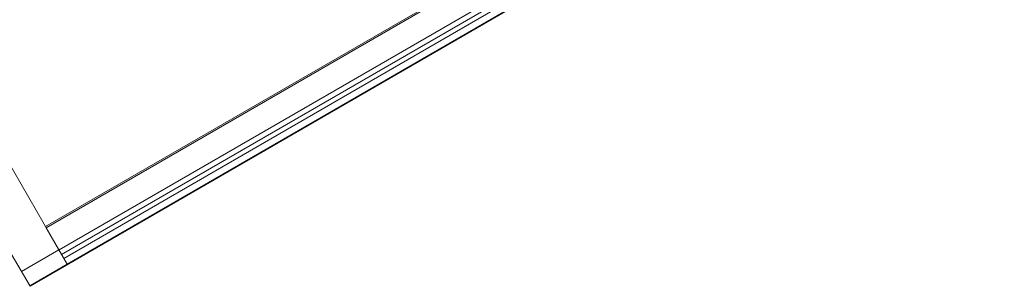
# Model space of a CAD drawing. Units: millimetres. Extents: x 73886 to 90462, y 39430 to 54317.
# Drawn here: x 85571 to 86481, y 46339 to 46586 of the extents above; entities that cross this region are included whole.
import ezdxf

# ---------------------------------------------------------------- set-up
doc = ezdxf.new("R2010")
doc.units = ezdxf.units.MM

# ---------------------------------------------------------------- blocks, each defined once
blk = doc.blocks.new('A$C508C748F')
at = {"color": 0, "linetype": 'Continuous', "lineweight": 0}
for p, q in [((-8292.27, 7630.62), (-7325.58, 5956.27)), ((-6514.17, 6470.86), (-7345.55, 5990.86)), ((-7344.91, 5989.75), (-6513.53, 6469.75)), ((-7360.22, 5936.27), (-6459.56, 6456.27)), ((-6459.3, 6455.82), (-7359.97, 5935.82)), ((-7333.12, 5969.32), (-6501.73, 6449.32)), ((-6499.32, 6445.13), (-7330.7, 5965.13)), ((-6497.25, 6441.56), (-7328.64, 5961.56)), ((-7325.58, 5956.27), (-6494.2, 6436.27)), ((-7325.58, 5956.27), (-7344.91, 5989.75)), ((-7359.97, 5935.82), (-7377.32, 5965.88)), ((-7333.26, 5969.57), (-7367.9, 5949.57)), ((-7325.58, 5956.27), (-7360.22, 5936.27))]:
    blk.add_line(p, q, dxfattribs=at)

msp = doc.modelspace()

# ---------------------------------------------------------------- block references
msp.add_blockref('A$C508C748F', (92940.169, 40403.658))

doc.saveas('drawing.dxf')
